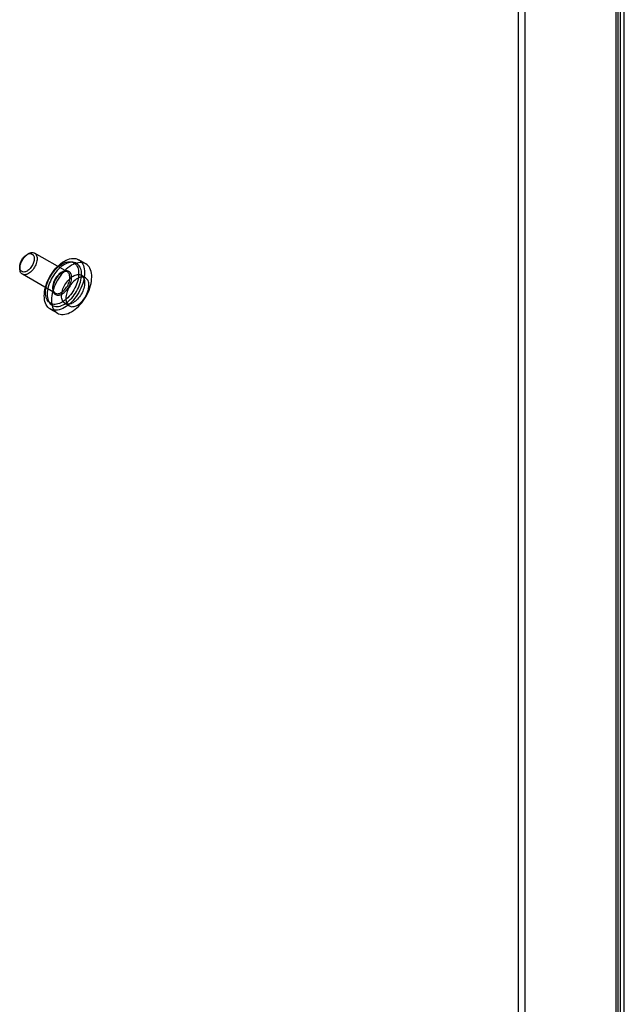
# Model space of a CAD drawing. Units: millimetres. Extents: x 123 to 719, y 90 to 1085.
# Drawn here: x 570 to 719, y 502 to 744 of the extents above; entities that cross this region are included whole.
import ezdxf

# ---------------------------------------------------------------- set-up
doc = ezdxf.new("R2010")
doc.units = ezdxf.units.MM
doc.header["$LTSCALE"] = 76.416263
doc.layers.get('0').update_dxf_attribs({"linetype": 'CONTINUOUS'})

msp = doc.modelspace()

# ---------------------------------------------------------------- linework, layer by layer
at = {"color": 7, "linetype": 'CONTINUOUS'}
for p, q in [((716.79, 187.63), (716.79, 840.83)), ((717.85, 188.24), (717.85, 840.22)), ((717.29, 190.24), (717.29, 839.6)), ((718.79, 190.24), (718.79, 839.6)), ((692.68, 816.7), (692.68, 222.29)), ((694.44, 223.31), (694.44, 817.72)), ((571.97, 686.59), (572.33, 686.8)), ((581.89, 682.29), (573.83, 686.95)), ((586.43, 684.29), (584.67, 685.31)), ((570.21, 683.53), (570.21, 683.12)), ((582.88, 684.78), (583.53, 684.64)), ((578.89, 677.1), (570.83, 681.75)), ((586.35, 680.87), (585.31, 681.47)), ((577.23, 675), (577.67, 674.5)), ((579.43, 672.16), (577.67, 673.18)), ((582.35, 673.94), (581.31, 674.54))]:
    msp.add_line(p, q, dxfattribs=at)
for points, knots in [([(572.33, 681.9), (572.05, 681.74), (571.48, 681.5), (570.57, 681.79), (570.16, 682.68), (570.21, 683.77), (570.63, 684.96), (571.33, 686.03), (571.98, 686.6), (572.33, 686.8)], [0, 0, 0, 0, 0.128556, 0.232562, 0.345942, 0.49122, 0.662556, 0.839738, 1, 1, 1, 1]), ([(571.97, 682.51), (571.74, 682.38), (571.26, 682.18), (570.51, 682.42), (570.17, 683.16), (570.21, 684.06), (570.55, 685.04), (571.13, 685.94), (571.68, 686.42), (571.97, 686.59)], [0, 0, 0, 0, 0.130229, 0.233173, 0.344877, 0.489739, 0.658606, 0.83605, 1, 1, 1, 1]), ([(571.97, 686.59), (572.21, 686.73), (572.68, 686.92), (573.44, 686.68), (573.77, 685.95), (573.74, 685.05), (573.4, 684.07), (572.82, 683.17), (572.27, 682.68), (571.97, 682.51)], [0, 0, 0, 0, 0.129742, 0.233536, 0.344969, 0.487671, 0.656607, 0.835069, 1, 1, 1, 1]), ([(572.33, 686.8), (572.6, 686.96), (573.17, 687.19), (574.08, 686.91), (574.49, 686.01), (574.44, 684.92), (574.03, 683.74), (573.32, 682.67), (572.67, 682.1), (572.33, 681.9)], [0, 0, 0, 0, 0.128556, 0.232562, 0.345942, 0.49122, 0.662556, 0.839738, 1, 1, 1, 1]), ([(581.17, 684.96), (581.69, 685.26), (582.73, 685.7), (584.38, 685.62), (585.61, 684.6), (586.16, 682.96), (586.12, 680.98), (585.52, 678.82), (584.44, 676.7), (582.99, 674.86), (581.79, 673.89), (581.17, 673.53)], [0, 0, 0, 0, 0.103303, 0.188219, 0.267731, 0.360432, 0.473055, 0.602505, 0.739887, 0.876489, 1, 1, 1, 1]), ([(581.17, 673.53), (580.64, 673.23), (579.6, 672.79), (577.95, 672.87), (576.72, 673.89), (576.17, 675.53), (576.21, 677.51), (576.81, 679.67), (577.89, 681.79), (579.34, 683.63), (580.54, 684.6), (581.17, 684.96)], [0, 0, 0, 0, 0.103303, 0.188219, 0.267731, 0.360432, 0.473055, 0.602505, 0.739887, 0.876489, 1, 1, 1, 1]), ([(580.6, 674.88), (580.17, 674.63), (579.32, 674.27), (577.96, 674.33), (576.95, 675.17), (576.5, 676.52), (576.53, 678.15), (577.02, 679.92), (577.91, 681.66), (579.1, 683.17), (580.09, 683.97), (580.6, 684.27)], [0, 0, 0, 0, 0.103303, 0.188219, 0.267731, 0.360432, 0.473055, 0.602505, 0.739887, 0.876489, 1, 1, 1, 1]), ([(581.17, 684.11), (580.63, 683.81), (579.62, 682.99), (578.39, 681.44), (577.47, 679.64), (576.95, 677.81), (576.9, 676.11), (577.36, 674.71), (578.41, 673.82), (579.83, 673.74), (580.72, 674.12), (581.17, 674.38)], [0, 0, 0, 0, 0.122879, 0.257999, 0.394372, 0.524116, 0.637202, 0.730343, 0.810577, 0.896245, 1, 1, 1, 1]), ([(582.93, 683.94), (582.31, 683.58), (581.12, 682.62), (579.68, 680.79), (578.59, 678.68), (577.99, 676.51), (577.93, 674.53), (578.48, 672.88), (579.72, 671.85), (581.37, 671.77), (582.41, 672.21), (582.93, 672.51)], [0, 0, 0, 0, 0.122273, 0.257535, 0.395572, 0.525461, 0.638454, 0.731536, 0.81204, 0.897122, 1, 1, 1, 1]), ([(580.6, 684.27), (581.03, 684.51), (581.88, 684.87), (583.24, 684.81), (584.25, 683.97), (584.7, 682.63), (584.67, 681), (584.18, 679.22), (583.29, 677.48), (582.1, 675.97), (581.11, 675.17), (580.6, 674.88)], [0, 0, 0, 0, 0.103303, 0.188219, 0.267731, 0.360432, 0.473055, 0.602505, 0.739887, 0.876489, 1, 1, 1, 1]), ([(581.17, 674.38), (581.7, 674.68), (582.71, 675.5), (583.94, 677.05), (584.86, 678.85), (585.38, 680.68), (585.43, 682.38), (584.97, 683.78), (583.92, 684.67), (582.5, 684.75), (581.61, 684.37), (581.17, 684.11)], [0, 0, 0, 0, 0.122879, 0.257999, 0.394372, 0.524116, 0.637202, 0.730343, 0.810577, 0.896245, 1, 1, 1, 1]), ([(582.93, 672.51), (583.55, 672.87), (584.74, 673.83), (586.19, 675.65), (587.28, 677.77), (587.88, 679.93), (587.93, 681.92), (587.39, 683.57), (586.15, 684.6), (584.49, 684.68), (583.45, 684.24), (582.93, 683.94)], [0, 0, 0, 0, 0.122273, 0.257535, 0.395572, 0.525461, 0.638454, 0.731536, 0.81204, 0.897122, 1, 1, 1, 1]), ([(580.6, 682.27), (580.22, 682.04), (579.51, 681.42), (578.73, 680.24), (578.28, 678.95), (578.22, 677.75), (578.66, 676.77), (579.66, 676.44), (580.29, 676.7), (580.6, 676.88)], [0, 0, 0, 0, 0.161102, 0.336968, 0.507445, 0.652876, 0.766149, 0.87026, 1, 1, 1, 1]), ([(580.39, 682.14), (580.04, 681.94), (579.4, 681.38), (578.69, 680.31), (578.28, 679.14), (578.22, 678.05), (578.61, 677.15), (579.52, 676.84), (580.1, 677.08), (580.39, 677.24)], [0, 0, 0, 0, 0.159482, 0.335828, 0.50659, 0.651735, 0.765145, 0.868443, 1, 1, 1, 1]), ([(580.54, 682.13), (580.28, 681.98), (579.79, 681.59), (579.18, 680.84), (578.69, 679.96), (578.4, 679.05), (578.32, 678.22), (578.45, 677.53), (578.73, 677.19), (578.89, 677.1)], [0, 0, 0, 0, 0.147363, 0.314552, 0.48789, 0.651973, 0.793651, 0.907006, 1, 1, 1, 1]), ([(580.39, 677.24), (580.73, 677.44), (581.38, 678.02), (582.09, 679.09), (582.5, 680.27), (582.55, 681.36), (582.15, 682.25), (581.23, 682.54), (580.67, 682.3), (580.39, 682.14)], [0, 0, 0, 0, 0.160262, 0.337444, 0.50878, 0.654058, 0.767438, 0.871444, 1, 1, 1, 1]), ([(583.31, 674.74), (582.98, 674.55), (582.32, 674.28), (581.25, 674.44), (580.57, 675.28), (580.41, 676.46), (580.65, 677.82), (581.26, 679.19), (582.15, 680.4), (582.91, 681.04), (583.31, 681.27)], [0, 0, 0, 0, 0.11431, 0.207554, 0.300798, 0.41511, 0.553857, 0.707556, 0.861254, 1, 1, 1, 1]), ([(581.89, 682.29), (581.77, 682.36), (581.49, 682.43), (581.02, 682.37), (580.72, 682.23), (580.57, 682.15)], [0, 0, 0, 0, 0.289568, 0.614142, 1, 1, 1, 1]), ([(580.6, 676.88), (580.98, 677.1), (581.69, 677.73), (582.47, 678.9), (582.92, 680.19), (582.98, 681.39), (582.54, 682.38), (581.54, 682.7), (580.91, 682.44), (580.6, 682.27)], [0, 0, 0, 0, 0.161102, 0.336968, 0.507445, 0.652876, 0.766149, 0.87026, 1, 1, 1, 1]), ([(584.35, 680.67), (583.94, 680.44), (583.18, 679.8), (582.3, 678.59), (581.7, 677.22), (581.45, 675.87), (581.61, 674.7), (582.27, 673.84), (583.35, 673.67), (584.01, 673.95), (584.35, 674.14)], [0, 0, 0, 0, 0.139571, 0.292521, 0.44482, 0.583635, 0.69803, 0.791057, 0.8846, 1, 1, 1, 1]), ([(583.31, 681.27), (583.64, 681.47), (584.3, 681.74), (585.37, 681.58), (586.04, 680.73), (586.2, 679.55), (585.96, 678.2), (585.36, 676.83), (584.47, 675.61), (583.71, 674.97), (583.31, 674.74)], [0, 0, 0, 0, 0.11431, 0.207554, 0.300798, 0.41511, 0.553857, 0.707556, 0.861254, 1, 1, 1, 1]), ([(584.35, 674.14), (584.75, 674.38), (585.51, 675.02), (586.39, 676.22), (587, 677.59), (587.24, 678.94), (587.09, 680.12), (586.42, 680.97), (585.35, 681.14), (584.68, 680.87), (584.35, 680.67)], [0, 0, 0, 0, 0.139571, 0.292521, 0.44482, 0.583635, 0.69803, 0.791057, 0.8846, 1, 1, 1, 1])]:
    msp.add_open_spline(points, degree=3, knots=knots, dxfattribs=at)

doc.saveas('drawing.dxf')
